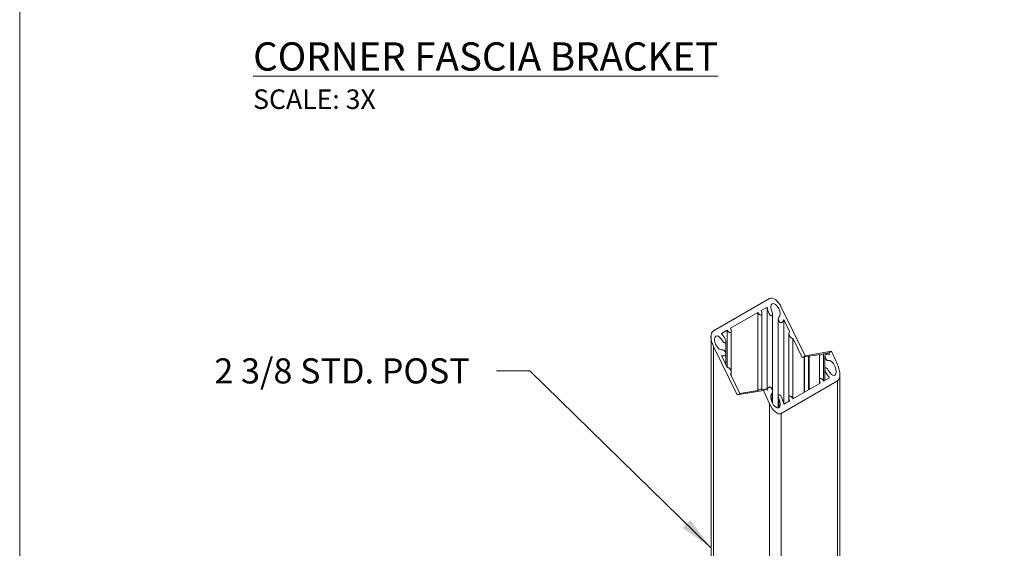
# Model space of a CAD drawing. Units: inches. Extents: x 1304 to 1781, y 8 to 242.
# Drawn here: x 1304 to 1348, y 83 to 107 of the extents above; entities that cross this region are included whole.
import ezdxf

# ---------------------------------------------------------------- set-up
doc = ezdxf.new("R2010")
doc.units = ezdxf.units.IN
doc.header["$MEASUREMENT"] = 0
doc.layers.add('Detail', color=2, linetype='Continuous')
doc.layers.add('Dims', color=3, linetype='Continuous')
doc.styles.get("Standard").update_dxf_attribs({"font": 'Romans.shx'})
doc.dimstyles.get("Standard").update_dxf_attribs({"dimtxt": 0.0938, "dimasz": 0.0938, "dimexe": 0.0625, "dimexo": 0.0625, "dimgap": 0.0938, "dimtad": 0, "dimdec": 4, "dimzin": 0, "dimdsep": 46, "dimlunit": 5, "dimtxsty": 'Standard', "dimcen": 0, "dimclrd": 7, "dimclre": 7, "dimclrt": 7, "dimadec": 1, "dimazin": 0, "dimtfac": 1, "dimtdec": 4, "dimtofl": 0, "dimtmove": 0, "dimatfit": 3, "dimfxl": 0.18, "dimfrac": 2, "dimtolj": 1, "dimtzin": 0, "dimlwd": 5, "dimlwe": 5, "dimarcsym": 0})

msp = doc.modelspace()

# ---------------------------------------------------------------- linework, layer by layer
at = {"layer": 'Detail', "color": 7, "lineweight": 5}
for p, q in [((1337.71145, 94.46566), (1335.1947, 93.01277)), ((1337.33713, 93.92396), (1337.60087, 94.07621)), ((1337.60087, 90.34539), (1337.60087, 94.07621)), ((1339.30174, 91.90273), (1338.23668, 94.08033)), ((1335.96559, 93.13219), (1337.18894, 93.83841)), ((1337.18894, 90.35308), (1337.18894, 93.83841)), ((1337.36782, 93.80431), (1337.36782, 90.40451)), ((1337.84718, 93.75204), (1337.84718, 90.29615)), ((1338.10095, 90.08773), (1338.10095, 93.56586)), ((1338.34727, 93.52862), (1338.611, 92.98939)), ((1338.34727, 89.73237), (1338.34727, 93.52862)), ((1335.55367, 92.89439), (1335.8174, 93.04664)), ((1335.8174, 91.37668), (1335.8174, 93.04664)), ((1335.99629, 93.01254), (1335.99629, 91.1483)), ((1338.58031, 90.01346), (1338.58031, 92.91477)), ((1335.1947, 92.32424), (1336.25976, 90.14663)), ((1335.75092, 92.54189), (1335.75092, 91.97898)), ((1338.7592, 92.68639), (1339.17755, 91.83103)), ((1338.7592, 89.97017), (1338.7592, 92.68639)), ((1335.8174, 91.37668), (1335.55367, 91.91591)), ((1335.75092, 91.97897), (1335.75092, 91.51261)), ((1339.17755, 91.83103), (1339.30174, 91.90273)), ((1339.25746, 91.84441), (1339.17755, 91.83103)), ((1339.25746, 91.83925), (1339.28266, 91.84863)), ((1339.25746, 91.84441), (1339.25746, 91.83925)), ((1339.25746, 90.25781), (1339.25746, 91.83925)), ((1339.45908, 91.87816), (1339.28266, 91.84863)), ((1339.28266, 91.84863), (1339.28266, 90.27236)), ((1340.48655, 92.10107), (1339.30174, 91.90273)), ((1339.45908, 91.873), (1339.48428, 91.88238)), ((1339.45908, 91.87816), (1339.45908, 91.873)), ((1339.45908, 90.3742), (1339.45908, 91.873)), ((1339.98254, 91.9658), (1339.48428, 91.88238)), ((1339.48428, 91.88238), (1339.48428, 90.38875)), ((1339.95185, 90.80523), (1339.95185, 91.93918)), ((1340.36236, 92.02938), (1340.13073, 91.9906)), ((1340.13073, 90.76194), (1340.13073, 91.9906)), ((1340.19722, 91.29787), (1340.19722, 91.89843)), ((1340.27867, 91.98106), (1340.20294, 91.93734)), ((1340.36236, 92.02938), (1340.48655, 92.10107)), ((1340.39447, 91.9581), (1340.36236, 92.02938)), ((1340.75343, 91.50862), (1340.48655, 92.10107)), ((1336.38395, 90.21832), (1335.96559, 91.07368)), ((1335.99629, 91.1483), (1335.99629, 91.01093)), ((1340.19722, 90.80032), (1340.19722, 91.29787)), ((1337.72818, 90.5087), (1337.65245, 90.46498)), ((1338.23668, 89.32115), (1340.75343, 90.77404)), ((1338.7592, 89.97017), (1339.98254, 90.67639)), ((1339.95185, 90.65867), (1339.95185, 90.80523)), ((1340.13073, 90.76194), (1340.39447, 90.91419)), ((1336.25976, 90.14663), (1337.44457, 90.34497)), ((1336.25976, 90.14663), (1336.38395, 90.21832)), ((1336.38395, 90.21832), (1337.18894, 90.35308)), ((1337.33713, 90.37789), (1337.56876, 90.41667)), ((1337.36782, 90.4045), (1337.36782, 90.38303)), ((1337.44457, 90.34497), (1337.56876, 90.41667)), ((1337.44457, 90.34497), (1337.71145, 89.75252)), ((1337.56876, 90.41667), (1337.60087, 90.34539)), ((1337.82269, 89.82432), (1337.82269, 90.23117)), ((1337.84718, 90.29615), (1337.84718, 89.77372)), ((1338.10095, 89.56529), (1338.10095, 90.08773)), ((1338.12545, 89.57566), (1338.12545, 89.98252)), ((1338.34727, 89.73237), (1338.611, 89.88462)), ((1338.58031, 89.8669), (1338.58031, 90.01346))]:
    msp.add_line(p, q, dxfattribs=at)
at = {"layer": 'Detail', "color": 7, "lineweight": 5, "extrusion": (3.14932e-16, 0.816497, 0.57735)}
for p, q in [((1335.0862, 73.83657), (1335.0862, 92.76691)), ((1335.19497, 73.77363), (1335.19497, 92.32369)), ((1340.86198, 73.70535), (1340.86198, 91.07049)), ((1340.75321, 73.64255), (1340.75321, 90.77391)), ((1337.7115, 72.32071), (1337.7115, 89.75242)), ((1338.23668, 72.32071), (1338.23668, 89.32114))]:
    msp.add_line(p, q, dxfattribs=at)
at = {"layer": 'Detail', "color": 7, "lineweight": 5}
msp.add_lwpolyline([(1304.08817, 242.25368), (1481.5034, 242.25368), (1481.5034, 9.84528), (1304.08817, 9.84528)], close=True, dxfattribs=at)
at = {"layer": 'Detail', "color": 7, "lineweight": 5, "extrusion": (0, 0, -1)}
for centre, major_axis, ratio, start_param, end_param in [((1337.97407, 93.92873), (-0.25006, 0.54343), 0.50529816, 6.23645128, 7.80724761), ((1337.97407, 93.92939), (-0.2596, 0.56417), 0.50529816, 4.68562387, 5.19712795), ((1337.97407, 93.92939), (-0.14135, 0.30718), 0.50529816, 4.68562387, 9.35807502), ((1337.26304, 93.88119), (-0.07055, 0.15333), 0.50529816, 1.5240623, 4.66565495), ((1337.75937, 93.81647), (-0.05913, 0.12849), 0.50529816, 1.54403122, 4.68562387), ((1338.18877, 93.50144), (-0.05913, 0.12849), 0.50529816, 3.07488971, 6.21648236), ((1337.97407, 93.92939), (-0.2596, 0.56417), 0.50529816, 2.56338562, 3.07488971), ((1335.45731, 92.47584), (-0.25006, 0.54343), 0.50529816, 4.66565495, 6.23645128), ((1335.45681, 92.47621), (-0.14135, 0.30718), 0.50529816, 3.11482754, 7.78727869), ((1335.45681, 92.47621), (-0.2596, 0.56417), 0.50529816, 0.9925893, 1.50409338), ((1335.8915, 93.08942), (-0.07055, 0.15333), 0.50529816, 1.5240623, 4.66565495), ((1338.6851, 92.83789), (-0.07055, 0.15333), 0.50529816, 3.09485863, 6.23645128), ((1335.6631, 92.60632), (-0.05913, 0.12849), 0.50529816, 1.50409338, 4.64568603), ((1335.45681, 92.47621), (-0.2596, 0.56417), 0.50529816, 3.11482754, 3.62633163), ((1335.6631, 92.0434), (-0.05913, 0.12849), 0.50529816, 6.2564202, 9.39801285), ((1340.05664, 91.9782), (-0.10454, -0.04041), 0.17915564, 3.99613109, 7.13772375), ((1340.28503, 91.82631), (-0.0582, 0.13977), 0.47049794, 3.10059399, 5.79982761), ((1340.28503, 91.96152), (-0.08761, -0.03386), 0.17915564, 0.43214832, 0.87450736), ((1340.49132, 91.99433), (-0.38464, -0.14868), 0.17915564, 0.87450736, 1.05573208), ((1340.49132, 91.3566), (-0.25552, 0.61369), 0.47049794, 0.14022606, 0.47050542), ((1335.8915, 91.22518), (-0.07055, 0.15333), 0.50529816, 6.23645128, 9.37804393), ((1340.49132, 91.3566), (-0.13912, 0.33414), 0.47049794, 6.24218664, 10.91463779), ((1340.49082, 91.35701), (-0.24612, 0.59113), 0.47049794, 1.50982875, 3.08062507), ((1340.28503, 91.22575), (-0.0582, 0.13977), 0.47049794, 4.63145248, 7.77304513), ((1340.49132, 91.3566), (-0.25552, 0.61369), 0.47049794, 4.1199484, 4.63145248), ((1337.75937, 90.50349), (-0.08761, -0.03386), 0.17915564, 0.83456952, 1.27692856), ((1337.75937, 90.36828), (-0.0582, 0.13977), 0.47049794, 0.36142254, 3.06065615), ((1340.05664, 90.71916), (-0.06944, 0.16679), 0.47049794, 4.6514214, 7.79301405), ((1337.26304, 90.36549), (-0.10454, -0.04041), 0.17915564, 0.85453844, 3.99613109), ((1337.97407, 89.90342), (-0.25552, 0.61369), 0.47049794, 5.69074472, 6.02102409), ((1337.97407, 90.54115), (-0.38464, -0.14868), 0.17915564, 0.6533448, 0.83456952), ((1337.97407, 89.90342), (-0.13912, 0.33414), 0.47049794, 1.52979766, 6.20224881), ((1338.18877, 90.0156), (-0.0582, 0.13977), 0.47049794, 4.67139032, 7.81298297), ((1338.6851, 89.92739), (-0.06944, 0.16679), 0.47049794, 4.6514214, 7.79301405), ((1337.97407, 89.90412), (-0.24612, 0.59113), 0.47049794, 3.08062507, 4.6514214), ((1337.97407, 89.90342), (-0.25552, 0.61369), 0.47049794, 1.52979766, 2.04130175)]:
    msp.add_ellipse(centre, major_axis=major_axis, ratio=ratio, start_param=start_param, end_param=end_param, dxfattribs=at)

# ---------------------------------------------------------------- texts
at = {"layer": 'Detail', "color": 7, "lineweight": 5, "insert": (1314.55519, 105.94414), "char_height": 1.265625, "attachment_point": 1}
msp.add_mtext_dynamic_manual_height_columns('{\\LCORNER FASCIA BRACKET\\P\\H0.69136x;\\lSCALE: 3X}', width=29.9557329, gutter_width=0.625, heights=[0], dxfattribs=at)
at = {"layer": 'Dims', "color": 7, "lineweight": 5, "insert": (1324.26673, 90.66255), "char_height": 1.125, "attachment_point": 9}
msp.add_mtext('\\A1;2 3/8 STD. POST', dxfattribs=at)

# ---------------------------------------------------------------- leaders
at = {"layer": 'Dims', "color": 7, "lineweight": 5}
for points in [[(1347.28898, 76.55798), (1353.54731, 91.50728), (1355.04477, 91.50728)], [(1335.06565, 83.3161), (1326.96183, 91.22394), (1325.46437, 91.22394)]]:
    msp.add_leader(points, dimstyle='Standard', override={"dimscale": 16}, dxfattribs=at)

doc.saveas('drawing.dxf')
